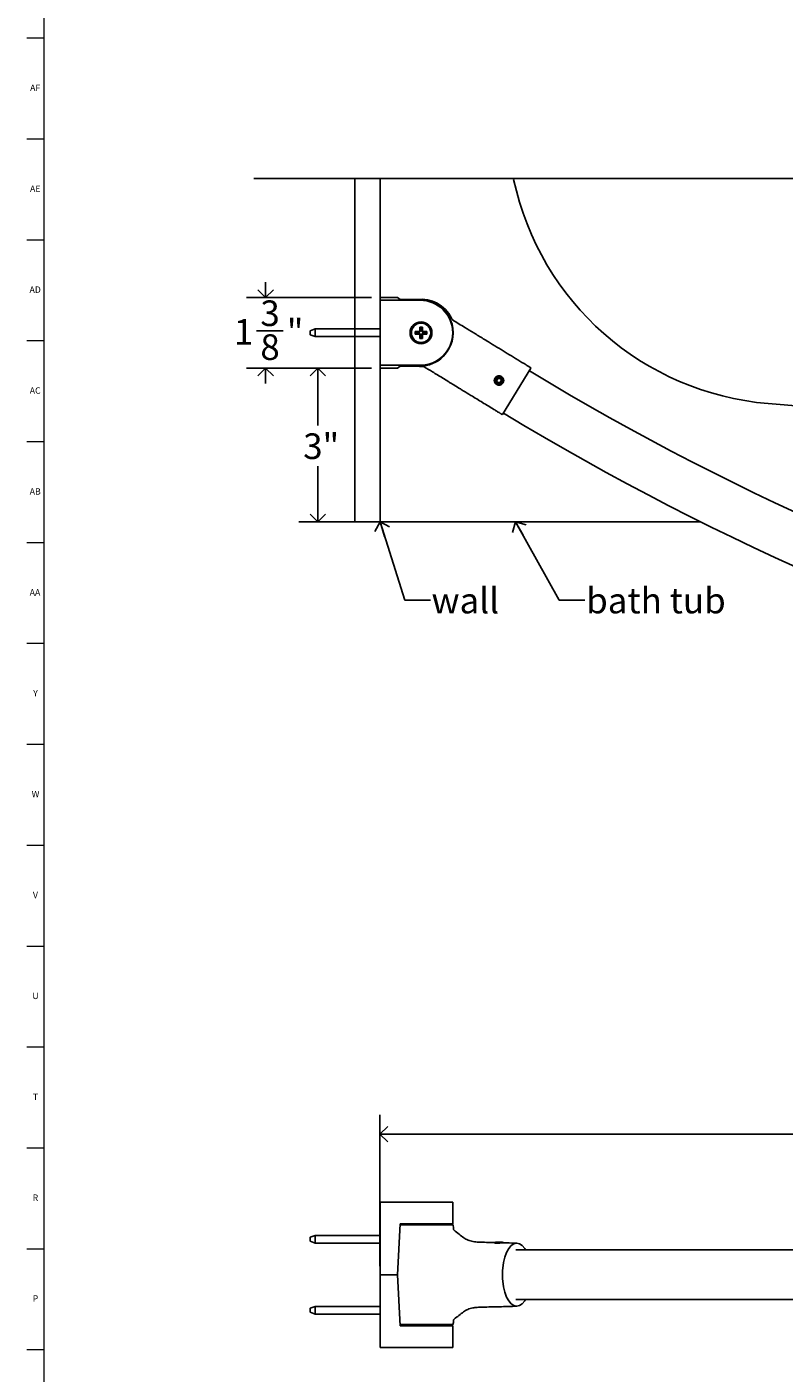
# Model space of a CAD drawing. Units: inches. Extents: x 0 to 90, y 0 to 120.
# Drawn here: x 0 to 15, y 26 to 52 of the extents above; entities that cross this region are included whole.
import ezdxf

# ---------------------------------------------------------------- set-up
doc = ezdxf.new("R2010")
doc.units = ezdxf.units.IN
doc.header["$MEASUREMENT"] = 0
doc.linetypes.add('SLD-Solid', pattern=[0])
for name, color, linetype in [('DIMS', 5, 'SLD-Solid'), ('NOTES', 1, 'SLD-Solid'), ('TITLE', 8, 'SLD-Solid')]:
    doc.layers.add(name, color=color, linetype=linetype)
doc.styles.add('SLDTEXTSTYLE1', font='GOTHIC.TTF', dxfattribs={"width": 0.913})
doc.styles.get("Standard").update_dxf_attribs({"font": 'GOTHIC.TTF'})
doc.dimstyles.new('SLDDIMSTYLE0', dxfattribs={"dimtxt": 0.5, "dimasz": 0.3, "dimexe": 0, "dimexo": 0.0625, "dimgap": 0.125, "dimtad": 0, "dimtih": 1, "dimtoh": 1, "dimrnd": 1e-09, "dimzin": 12, "dimdsep": 46, "dimlunit": 5, "dimtxsty": 'SLDTEXTSTYLE1', "dimblk1": 'OPEN90', "dimblk2": 'OPEN90', "dimsah": 1, "dimcen": 0.09, "dimadec": 0, "dimazin": 3, "dimtfac": 1, "dimtofl": 0, "dimtmove": 0, "dimatfit": 3, "dimldrblk": 'OPEN90', "dimfxl": 1, "dimfrac": 2, "dimtolj": 1, "dimtzin": 12, "dimarcsym": 0})
doc.dimstyles.new('SLDDIMSTYLE1', dxfattribs={"dimtxt": 0.5, "dimasz": 0.3, "dimexe": 0, "dimexo": 0.0625, "dimgap": 0.125, "dimtad": 0, "dimtih": 1, "dimtoh": 1, "dimdec": 6, "dimrnd": 1e-09, "dimzin": 12, "dimdsep": 46, "dimlunit": 5, "dimtxsty": 'SLDTEXTSTYLE1', "dimblk1": 'OPEN90', "dimblk2": 'OPEN90', "dimsah": 1, "dimcen": 0.09, "dimadec": 0, "dimazin": 3, "dimtfac": 1, "dimtmove": 0, "dimatfit": 0, "dimldrblk": 'OPEN90', "dimfxl": 1, "dimfrac": 2, "dimtolj": 1, "dimtzin": 12, "dimarcsym": 0})
doc.dimstyles.new('SLDDIMSTYLE5', dxfattribs={"dimtxt": 0.18, "dimasz": 0.3, "dimexe": 0, "dimexo": 0.0625, "dimgap": 0, "dimtad": 0, "dimtih": 1, "dimtoh": 1, "dimdec": 0, "dimrnd": 1e-09, "dimzin": 0, "dimdsep": 46, "dimlunit": 5, "dimtxsty": 'STANDARD', "dimblk1": 'OPEN90', "dimblk2": 'OPEN90', "dimsah": 1, "dimcen": 0.09, "dimadec": 0, "dimazin": 0, "dimtfac": 0.3, "dimtdec": 0, "dimtofl": 0, "dimtmove": 0, "dimatfit": 3, "dimldrblk": 'OPEN90', "dimfxl": 1, "dimfrac": 2, "dimtolj": 1, "dimtzin": 0, "dimarcsym": 0})

# ---------------------------------------------------------------- blocks, each defined once
blk = doc.blocks.new('_Open90')
at = {"color": 0, "linetype": 'ByBlock', "lineweight": -2}
for p, q in [((0, 0), (-1, 0)), ((-0.5, 0.5), (0, 0)), ((0, 0), (-0.5, -0.5))]:
    blk.add_line(p, q, dxfattribs=at)
blk = doc.blocks.new('_D')
at = {"layer": 'DIMS'}
for p, q in [((7.051, 28.169), (7.051, 31.121)), ((67.051, 28.169), (67.051, 31.121)), ((7.051, 30.746), (34.441, 30.746)), ((67.051, 30.746), (40.259, 30.746))]:
    blk.add_line(p, q, dxfattribs=at)
at = {"layer": 'DIMS', "xscale": 0.3, "yscale": 0.3, "rotation": 180}
blk.add_blockref('_Open90', (7.051, 30.746, -4.199), dxfattribs=at)
at = {"layer": 'DIMS', "xscale": 0.3, "yscale": 0.3}
blk.add_blockref('_Open90', (67.051, 30.746, -4.199), dxfattribs=at)
at = {"layer": 'DIMS', "char_height": 0.5, "attachment_point": 1, "style": 'SLDTEXTSTYLE1'}
for s, insert in [(' Standard ', (34.441, 30.988)), ('60"', (37.8, 30.988)), (' Tub ', (38.745, 30.988))]:
    blk.add_mtext(s, dxfattribs=dict(at, insert=insert))
blk = doc.blocks.new('_D_8')
at = {"layer": 'DIMS'}
for p, q in [((6.885, 45.691), (5.465, 45.691)), ((5.84, 45.691), (5.84, 44.573)), ((5.84, 42.691), (5.84, 43.779)), ((6.885, 42.691), (5.465, 42.691))]:
    blk.add_line(p, q, dxfattribs=at)
at = {"layer": 'DIMS', "xscale": 0.3, "yscale": 0.3}
for p, rotation in [((5.84, 45.691), 90), ((5.84, 42.691), 270)]:
    blk.add_blockref('_Open90', p, dxfattribs=dict(at, rotation=rotation))
at = {"layer": 'DIMS', "insert": (5.553, 44.418), "char_height": 0.5, "attachment_point": 1, "style": 'SLDTEXTSTYLE1'}
blk.add_mtext('3"', dxfattribs=at)
blk = doc.blocks.new('_D_9')
at = {"layer": 'DIMS'}
for p, q in [((4.821, 47.071), (4.821, 47.371)), ((6.885, 47.071), (4.446, 47.071)), ((4.645, 46.418), (5.161, 46.418)), ((6.885, 45.691), (4.446, 45.691)), ((4.821, 45.691), (4.821, 45.391))]:
    blk.add_line(p, q, dxfattribs=at)
at = {"layer": 'DIMS', "xscale": 0.3, "yscale": 0.3}
for p, rotation in [((4.821, 47.071), 270), ((4.821, 45.691), 90)]:
    blk.add_blockref('_Open90', p, dxfattribs=dict(at, rotation=rotation))
at = {"layer": 'DIMS', "char_height": 0.5, "attachment_point": 1, "style": 'SLDTEXTSTYLE1'}
for s, insert in [('3', (4.718, 47.012)), ('1', (4.202, 46.647)), ('"', (5.234, 46.647)), ('8', (4.718, 46.351))]:
    blk.add_mtext(s, dxfattribs=dict(at, insert=insert))

msp = doc.modelspace()

# ---------------------------------------------------------------- linework, layer by layer
at = {"color": 7, "linetype": 'SLD-Solid', "lineweight": 25}
for p, q in [((7.0514687, 47.0161089), (7.0514687, 47.0711089)), ((7.3908566, 47.0711089), (7.0514687, 47.0711089)), ((7.0514687, 47.0161089), (7.0514687, 45.7461089)), ((7.8334687, 47.0161089), (7.0514687, 47.0161089)), ((7.4414687, 47.0324498), (7.3908566, 47.0711089)), ((7.8334687, 47.0324498), (7.4414687, 47.0324498)), ((7.8252414, 46.4107802), (7.8252852, 46.4923663)), ((7.8252852, 46.4923663), (7.8777717, 46.4923381)), ((7.8252852, 46.4923663), (7.8365224, 46.481117)), ((7.8777717, 46.4923381), (7.8665224, 46.4811009)), ((7.8777717, 46.4923381), (7.8777279, 46.410752)), ((5.7873149, 46.4561089), (5.6873149, 46.4216762)), ((5.6873149, 46.3440026), (5.6873149, 46.4216762)), ((5.6873149, 46.3405417), (5.6873149, 46.3440026)), ((5.6873149, 46.3405417), (5.7873149, 46.3061089)), ((7.0514687, 46.4561089), (5.7873149, 46.4561089)), ((5.7873149, 46.4561089), (5.7873149, 46.3125074)), ((5.7873149, 46.3125074), (5.7873149, 46.3061089)), ((5.7873149, 46.3061089), (7.0514687, 46.3061089)), ((7.7402113, 46.3549254), (7.7402395, 46.407412)), ((7.7402113, 46.3549254), (7.7514606, 46.3661627)), ((7.8217975, 46.3548816), (7.7402113, 46.3549254)), ((7.7402395, 46.407412), (7.8218257, 46.4073681)), ((7.7402395, 46.407412), (7.7514768, 46.3961627)), ((7.7514768, 46.3961627), (7.7514606, 46.3661627)), ((7.7514606, 46.3661627), (7.8264606, 46.3661224)), ((7.8264768, 46.3961224), (7.7514768, 46.3961627)), ((7.8217975, 46.3548816), (7.8264606, 46.3661224)), ((7.8217975, 46.3548816), (7.8252095, 46.3514659)), ((7.8252414, 46.4107802), (7.8218257, 46.4073681)), ((7.8264768, 46.3961224), (7.8218257, 46.4073681)), ((7.8251657, 46.2698798), (7.8252095, 46.3514659)), ((7.8251657, 46.2698798), (7.836415, 46.281117)), ((7.8776522, 46.2698516), (7.8251657, 46.2698798)), ((7.8364553, 46.356117), (7.8252095, 46.3514659)), ((7.8252414, 46.4107802), (7.8364821, 46.406117)), ((7.8264606, 46.3661224), (7.8364553, 46.356117)), ((7.8364821, 46.406117), (7.8264768, 46.3961224)), ((7.8364553, 46.356117), (7.836415, 46.281117)), ((7.836415, 46.281117), (7.866415, 46.2811009)), ((7.8365224, 46.481117), (7.8364821, 46.406117)), ((7.8665224, 46.4811009), (7.8365224, 46.481117)), ((7.866415, 46.2811009), (7.8664553, 46.3561009)), ((7.8776522, 46.2698516), (7.866415, 46.2811009)), ((7.8664553, 46.3561009), (7.8764606, 46.3660955)), ((7.877696, 46.3514377), (7.8664553, 46.3561009)), ((7.8664821, 46.4061009), (7.8665224, 46.4811009)), ((7.8664821, 46.4061009), (7.8777279, 46.410752)), ((7.8764767, 46.3960955), (7.8664821, 46.4061009)), ((7.8764606, 46.3660955), (7.8811117, 46.3548497)), ((7.8764606, 46.3660955), (7.9514606, 46.3660552)), ((7.8811399, 46.4073363), (7.8764767, 46.3960955)), ((7.9514767, 46.3960552), (7.8764767, 46.3960955)), ((7.877696, 46.3514377), (7.8776522, 46.2698516)), ((7.877696, 46.3514377), (7.8811117, 46.3548497)), ((7.8811399, 46.4073363), (7.8777279, 46.410752)), ((7.9626978, 46.3548059), (7.8811117, 46.3548497)), ((7.8811399, 46.4073363), (7.962726, 46.4072924)), ((7.9514606, 46.3660552), (7.9514767, 46.3960552)), ((7.9626978, 46.3548059), (7.9514606, 46.3660552)), ((7.962726, 46.4072924), (7.9514767, 46.3960552)), ((7.962726, 46.4072924), (7.9626978, 46.3548059)), ((8.4684687, 46.3811089), (8.4684687, 46.3969717)), ((8.4684687, 46.3811089), (8.4684687, 46.3652462)), ((7.8334687, 45.7461089), (7.0514687, 45.7461089)), ((7.0514687, 45.7461089), (7.0514687, 45.6911089)), ((7.3908566, 45.6911089), (7.4414687, 45.7297681)), ((7.4414687, 45.7297681), (7.8334687, 45.7297681)), ((9.9973985, 45.6929576), (9.9798421, 45.7047546)), ((7.3908566, 45.6911089), (7.0514687, 45.6911089)), ((9.3315768, 45.4295226), (9.3340083, 45.4749182)), ((9.3340083, 45.4749182), (9.3745377, 45.4955103)), ((9.4126357, 45.4707068), (9.3745377, 45.4955103)), ((9.4102043, 45.4253112), (9.4126357, 45.4707068)), ((9.9958805, 45.6904437), (9.4417019, 44.7852773)), ((9.3315768, 45.4295226), (9.3696749, 45.4047191)), ((9.4102043, 45.4253112), (9.3696749, 45.4047191)), ((7.0514687, 29.4193441), (7.0514687, 28.0023441)), ((7.8334687, 29.4193441), (7.0514687, 29.4193441)), ((7.8334687, 29.4193441), (8.4684685, 29.4193441)), ((8.4684687, 29.4070251), (8.4684687, 29.4193441)), ((8.4684687, 29.4070251), (8.4684687, 28.9983441)), ((7.3908566, 28.0023441), (7.4414687, 28.9983441)), ((8.4789687, 28.9753441), (7.4402999, 28.9753441)), ((7.4414687, 28.9983441), (7.8334687, 28.9983441)), ((7.7363112, 28.9983441), (7.7363112, 28.9753441)), ((8.4684687, 28.9983441), (7.8334687, 28.9983441)), ((7.9666262, 28.9753441), (7.9666262, 28.9983441)), ((5.7873149, 28.7698441), (5.6873149, 28.7354113)), ((5.6873149, 28.7112398), (5.6873149, 28.7354113)), ((5.6873149, 28.6542768), (5.6873149, 28.7112398)), ((5.6873149, 28.6542768), (5.7873149, 28.6198441)), ((7.0514687, 28.7698441), (5.7873149, 28.7698441)), ((5.7873149, 28.7698441), (5.7873149, 28.7251562)), ((5.7873149, 28.7251562), (5.7873149, 28.6198441)), ((9.3087205, 28.6388897), (9.2933661, 28.6300249)), ((9.2933661, 28.6300249), (9.2933661, 28.6217164)), ((9.2933661, 28.6300249), (9.3678949, 28.6300249)), ((9.3087205, 28.6388897), (9.3687161, 28.6388897)), ((9.3678949, 28.6300249), (9.4508464, 28.6300249)), ((9.3687161, 28.6388897), (9.4354921, 28.6388897)), ((9.4508464, 28.6300249), (9.4354921, 28.6388897)), ((9.4508464, 28.6251349), (9.4508464, 28.6300249)), ((5.7873149, 28.6198441), (7.0514687, 28.6198441)), ((64.4003918, 28.4858441), (9.7025457, 28.4858441)), ((7.0514687, 26.5853441), (7.0514687, 28.0023441)), ((7.3908566, 28.0023441), (7.0514687, 28.0023441)), ((7.4414687, 27.0063441), (7.3908566, 28.0023441)), ((9.4416949, 28.0758426), (9.4399355, 28.0023441)), ((9.4416949, 27.9288455), (9.4399355, 28.0023441)), ((5.7873149, 27.3848441), (5.6873149, 27.3504113)), ((5.6873149, 27.3380304), (5.6873149, 27.3504113)), ((5.6873149, 27.2692768), (5.6873149, 27.3380304)), ((7.0514687, 27.3848441), (5.7873149, 27.3848441)), ((5.7873149, 27.3848441), (5.7873149, 27.3619544)), ((5.7873149, 27.3619544), (5.7873149, 27.2348441)), ((9.7025457, 27.5188441), (64.4003918, 27.5188441)), ((5.6873149, 27.2692768), (5.7873149, 27.2348441)), ((5.7873149, 27.2348441), (7.0514687, 27.2348441)), ((8.4913887, 27.1296974), (8.4973413, 27.135903)), ((8.4789687, 27.0293441), (7.4402999, 27.0293441)), ((7.8334687, 27.0063441), (7.4414687, 27.0063441)), ((7.7363112, 27.0293441), (7.7363112, 27.0063441)), ((7.8334687, 27.0063441), (8.4684687, 27.0063441)), ((7.9666262, 27.0063441), (7.9666262, 27.0293441)), ((8.4684687, 26.597663), (8.4684687, 27.0063441)), ((7.8334687, 26.5853441), (7.0514687, 26.5853441)), ((7.8334687, 26.5853441), (8.4684685, 26.5853441)), ((8.4684687, 26.597663), (8.4684687, 26.5853441))]:
    msp.add_line(p, q, dxfattribs=at)
at = {"color": 7, "linetype": 'SLD-Solid', "lineweight": 25, "flags": 128}
for points in [[(9.8892471, 28.4858441), (9.873845, 28.5136979), (9.8255941, 28.57053), (9.7732388, 28.605527), (9.7187912, 28.6173441), (9.6643435, 28.605527), (9.6119883, 28.57053), (9.5637374, 28.5136979), (9.5214452, 28.4372147), (9.4867368, 28.3440198), (9.4609462, 28.2376944), (9.4416987, 28.0758419)], [(9.7350367, 28.4858441), (9.729528, 28.4864075), (9.6974324, 28.4851142)], [(9.8892471, 27.5188441), (9.873845, 27.4909903), (9.8255941, 27.4341582), (9.7732388, 27.3991611), (9.7187912, 27.3873441), (9.6643435, 27.3991611), (9.6119883, 27.4341582), (9.5637374, 27.4909903), (9.5214452, 27.5674734), (9.4867368, 27.6606684), (9.4609462, 27.7669938), (9.4416987, 27.9288463)], [(9.6974324, 27.519574), (9.729528, 27.5182806), (9.7350367, 27.5188441)]]:
    msp.add_lwpolyline(points, dxfattribs=at)
at = {"color": 7, "linetype": 'SLD-Solid', "lineweight": 25}
for centre, radius in [((7.8514687, 46.3811089), 0.2135), ((7.8514687, 46.3811089), 0.1887795), ((9.3721063, 45.4501147), 0.0787402), ((9.3721063, 45.4501147), 0.0633858)]:
    msp.add_circle(centre, radius, dxfattribs=at)
for centre, radius, start, end in [((7.8514687, 46.3811089), 0.6565, 25.54024081, 97.18776222), ((7.8514687, 46.3811089), 0.6275, 328.85291021, 31.14708966), ((8.5341053, 46.7071451), 0.1, 205.51544303, 238.52338964), ((7.8514687, 46.3811089), 0.6565, 262.81223778, 271.51863661), ((7.8714964, 45.6248741), 0.1, 58.52338961, 91.50748291), ((37.0514687, 90.3086777), 52.2418892, 238.76794243, 301.23205757), ((9.6827384, 45.219481), 0.5, 238.52338963, 240.94781877), ((37.0514687, 90.3086777), 53.2088892, 238.76349799, 301.23650201), ((-7.8294451, 28.0023441), 16.3374138, 3.10889799, 3.41435943), ((-7.8294451, 28.0023441), 16.3374138, 356.58564057, 356.89094703)]:
    msp.add_arc(centre, radius, start, end, dxfattribs=at)
for centre, major_axis, start_param, end_param in [((7.8334687, 46.3969717), (0, 0.6354782), 4.7123889804, 6.2831853072), ((7.8334687, 46.3806308), (0, 0.6354782), 4.7131414089, 6.2831853072), ((7.8334687, 46.3815871), (0, -0.6354782), 0, 1.5700438983), ((7.8334687, 46.3652462), (0, -0.6354782), 0, 1.5707963268)]:
    msp.add_ellipse(centre, major_axis=major_axis, ratio=0.9992475714, start_param=start_param, end_param=end_param, dxfattribs=at)
for points, knots in [([(8.4719244, 46.6279612), (8.5492307, 46.5806312), (8.6793595, 46.5009612), (8.8777344, 46.3795083), (9.0348513, 46.2833152), (9.1594979, 46.2070016), (9.3296666, 46.1028176), (9.5201678, 45.9861853), (9.7377267, 45.8529872), (9.8644841, 45.7753813), (9.9425394, 45.7275928), (9.9681369, 45.7119209), (9.9763451, 45.7068956), (9.9794272, 45.7050086), (9.9798953, 45.704722), (9.9798562, 45.7047459), (9.9798421, 45.7047546)], [0, 0, 0, 0, 0.1755388711, 0.2954825594, 0.4151566115, 0.4801267782, 0.5312752153, 0.7358613515, 0.8382919596, 0.9405808051, 0.9749586114, 0.9870905348, 0.992035405, 0.99513027, 0.9982443077, 1, 1, 1, 1]), ([(9.4216632, 44.7930543), (9.4217268, 44.7930154), (9.421846, 44.7929424), (9.4201367, 44.7939889), (9.4141337, 44.7976642), (9.4019447, 44.8051267), (9.3734757, 44.8225566), (9.3304836, 44.8488781), (9.2184786, 44.917452), (9.0491975, 45.0210925), (8.8492028, 45.1435371), (8.6992669, 45.2353338), (8.5877661, 45.303599), (8.507788, 45.3525647), (8.4353159, 45.396935), (8.3623771, 45.441591), (8.2736712, 45.4959002), (8.1719095, 45.5582028), (8.0523906, 45.631377), (7.9673072, 45.6834684), (7.9137455, 45.7162609)], [0, 0, 0, 0, 0.0032807822, 0.0061567129, 0.0099940355, 0.0206841394, 0.0312808393, 0.0665145074, 0.1020809969, 0.2433666915, 0.384634138, 0.4783727922, 0.5252429691, 0.5948034376, 0.6297716009, 0.6644526153, 0.7369518856, 0.8077429608, 0.8789703733, 1, 1, 1, 1]), ([(9.3243295, 45.3720786), (9.3262213, 45.3709759), (9.3316611, 45.367805), (9.341021, 45.3637941), (9.3507835, 45.360975), (9.3607545, 45.3591539), (9.3708736, 45.3583641), (9.3810185, 45.3588961), (9.3910786, 45.3604295), (9.4009888, 45.3630149), (9.410785, 45.3670029), (9.4198483, 45.3718576), (9.4284173, 45.3776782), (9.4359305, 45.3843285), (9.4429203, 45.3918995), (9.449077, 45.4001487), (9.4540786, 45.4091114), (9.4581341, 45.4184583), (9.4611976, 45.4281483), (9.462975, 45.4381515), (9.4637563, 45.4482742), (9.4634867, 45.4584633), (9.461888, 45.4685497), (9.4592864, 45.478461), (9.4556327, 45.4881254), (9.4507326, 45.4972223), (9.4449557, 45.5057645), (9.4382953, 45.5136807), (9.4306704, 45.5206216), (9.422464, 45.5267116), (9.4137088, 45.5319021), (9.4043769, 45.5358977), (9.3947497, 45.5389391), (9.384871, 45.5409778), (9.374797, 45.5417265), (9.3646601, 45.5414813), (9.3545181, 45.5401758), (9.3427492, 45.5370566), (9.3332053, 45.5331263), (9.3258158, 45.5291268), (9.3205657, 45.5257952), (9.3155771, 45.5221561), (9.309165, 45.5167653), (9.3019883, 45.5093184), (9.2958868, 45.5010212), (9.2907017, 45.4922563), (9.2864696, 45.4830653), (9.2834697, 45.4734251), (9.281437, 45.4635818), (9.2804185, 45.4535837), (9.2806936, 45.443515), (9.2819608, 45.4334686), (9.2842852, 45.42351), (9.2885767, 45.4121217), (9.2934478, 45.4030301), (9.2981708, 45.396084), (9.3020213, 45.3911905), (9.3072567, 45.3853553), (9.3130561, 45.3800413), (9.3193072, 45.3752855), (9.3226529, 45.3731491), (9.3243295, 45.3720786)], [0, 0, 0, 0, 0.01139985689, 0.03278049481, 0.05280272937, 0.06420085634, 0.08557286812, 0.10557799106, 0.11709921224, 0.13870088205, 0.15892142552, 0.17220760933, 0.19233716321, 0.21282641321, 0.22435753256, 0.24598650758, 0.26624589445, 0.27764484749, 0.29902023562, 0.31903171099, 0.33049347395, 0.35198307465, 0.37209682437, 0.38371072499, 0.40549002765, 0.42588391527, 0.43747880586, 0.45922853458, 0.47960404187, 0.49101107648, 0.51240545483, 0.53244095408, 0.54379390774, 0.56507907185, 0.58499945683, 0.59654416441, 0.61818820392, 0.63844555483, 0.66023873566, 0.67208681732, 0.68238516841, 0.69272749154, 0.70432225878, 0.72607422613, 0.74645558324, 0.75779618769, 0.77906536865, 0.79898215677, 0.81029622469, 0.83150718486, 0.85135608114, 0.86290207287, 0.88454842601, 0.904807947, 0.92656638911, 0.93840318749, 0.9487277286, 0.95909657673, 0.97932974314, 0.98964215999, 1, 1, 1, 1]), ([(8.4917393, 28.8747229), (8.4910763, 28.8753481), (8.486544, 28.8796222), (8.4839266, 28.8893084), (8.483959, 28.8890634), (8.4839711, 28.8889719)], [0, 0, 0, 0, 0.0969978315, 0.6630928707, 1, 1, 1, 1]), ([(8.4972766, 28.8684389), (8.497168, 28.8685046), (8.4961542, 28.8691181), (8.4937652, 28.8723946), (8.4916321, 28.8753201)], [0, 0, 0, 0, 0.10716133993, 1, 1, 1, 1]), ([(9.2888032, 28.6293984), (9.2359644, 28.6307242), (9.1299574, 28.6333841), (8.9876473, 28.6366617), (8.8659989, 28.6466145), (8.7690488, 28.6722094), (8.6807627, 28.7250485), (8.5924812, 28.7938816), (8.5284928, 28.8438373), (8.4958538, 28.8693186)], [0, 0, 0, 0, 0.17796922717, 0.35704821461, 0.48489809318, 0.60766063582, 0.72374940483, 0.85909119371, 1, 1, 1, 1]), ([(9.2940173, 28.6298263), (9.2898297, 28.6296559), (9.2810596, 28.6292991), (9.2794296, 28.6262263), (9.287182, 28.622448), (9.3031162, 28.6193509), (9.3179488, 28.6186075), (9.3243295, 28.6182878)], [0, 0, 0, 0, 0.1922847532, 0.4026932497, 0.6174229534, 0.8354207609, 1, 1, 1, 1]), ([(9.3243295, 28.6182878), (9.3335009, 28.6182423), (9.35184, 28.6181515), (9.3829677, 28.6203527), (9.4128371, 28.6230875), (9.4378368, 28.6250894), (9.4537061, 28.6256096), (9.4570842, 28.6248745), (9.4580469, 28.624665)], [0, 0, 0, 0, 0.1836368483, 0.3672017137, 0.552741903, 0.7401964263, 0.9259663491, 1, 1, 1, 1]), ([(9.7225861, 28.617287), (9.6538891, 28.619323), (9.5653981, 28.6219458), (9.4776778, 28.6243241), (9.4580563, 28.624856)], [0, 0, 0, 0, 0.7763177566, 1, 1, 1, 1]), ([(8.4959404, 27.1354182), (8.5273108, 27.1598778), (8.5897588, 27.2085686), (8.6766716, 27.276272), (8.7637658, 27.3299754), (8.8522658, 27.3555151), (8.9518552, 27.366088), (9.0700951, 27.3706503), (9.2151725, 27.3734103), (9.3773671, 27.3776535), (9.5475166, 27.3822675), (9.6635686, 27.3856706), (9.7225861, 27.3874012)], [0, 0, 0, 0, 0.0906058593, 0.1803656292, 0.2579713096, 0.3393414865, 0.4076783859, 0.4979157757, 0.6147600633, 0.7387115885, 0.8671234622, 1, 1, 1, 1]), ([(8.483924, 27.1151058), (8.4838572, 27.115903), (8.4837243, 27.1174906), (8.4892369, 27.1261712), (8.4919816, 27.1304932)], [0, 0, 0, 0, 0.5020997201, 1, 1, 1, 1])]:
    msp.add_open_spline(points, degree=3, knots=knots, dxfattribs=at)
at = {"layer": 'DIMS'}
msp.add_line((4.5874368, 49.3889084), (33.6915801, 49.3889084), dxfattribs=at)
at = {"layer": 'NOTES'}
for p, q in [((7.0514687, 49.3889084), (6.5623811, 49.3889084)), ((6.5623811, 49.3889084), (6.5623811, 42.6911089)), ((7.0514687, 49.3889084), (7.0514687, 42.6911089)), ((6.5623811, 42.6911089), (6.5623811, 43.1802461)), ((6.5623811, 42.6911089), (7.0514687, 42.6911089)), ((7.0514687, 42.6911089), (13.3100277, 42.6911089))]:
    msp.add_line(p, q, dxfattribs=at)
for centre, radius, start, end in [((15.0861604, 50.5312955), 5.5511796, 192.08137179, 265.18964256), ((37.032421, 311.3169698), 267.2586619, 265.189642557, 274.810357443)]:
    msp.add_arc(centre, radius, start, end, dxfattribs=at)
at = {"layer": 'TITLE', "linetype": 'SLD-Solid', "lineweight": 18}
for p, q in [((0.5, 0.5), (0.5, 119.5)), ((0.5, 52.1259843), (0.1653543, 52.1259843)), ((0.5, 50.1574803), (0.1653543, 50.1574803)), ((0.5, 48.1889764), (0.1653543, 48.1889764)), ((0.5, 46.2204724), (0.1653543, 46.2204724)), ((0.5, 44.2519685), (0.1653543, 44.2519685)), ((0.5, 42.2834646), (0.1653543, 42.2834646)), ((0.5, 40.3149606), (0.1653543, 40.3149606)), ((0.5, 38.3464567), (0.1653543, 38.3464567)), ((0.5, 36.3779528), (0.1653543, 36.3779528)), ((0.5, 34.4094488), (0.1653543, 34.4094488)), ((0.5, 32.4409449), (0.1653543, 32.4409449)), ((0.5, 30.4724409), (0.1653543, 30.4724409)), ((0.5, 28.503937), (0.1653543, 28.503937)), ((0.5, 26.5354331), (0.1653543, 26.5354331))]:
    msp.add_line(p, q, dxfattribs=at)

# ---------------------------------------------------------------- texts
at = {"layer": 'NOTES', "char_height": 0.5, "attachment_point": 1, "style": 'SLDTEXTSTYLE1'}
for s, insert in [('wall', (8.0555493, 41.4056832)), ('bath tub', (11.0713034, 41.4056832))]:
    msp.add_mtext(s, dxfattribs=dict(at, insert=insert))
at = {"layer": 'TITLE', "char_height": 0.125, "attachment_point": 2, "style": 'SLDTEXTSTYLE1'}
for s, insert in [('AF', (0.326297, 51.2216102)), ('AE', (0.3278739, 49.2531063)), ('AD', (0.3261378, 47.2846024)), ('AC', (0.3263259, 45.3160984)), ('AB', (0.3267021, 43.3475945)), ('AA', (0.3225788, 41.3790905)), ('Y', (0.3321997, 39.4105866)), ('W', (0.3327784, 37.4420827)), ('V', (0.330753, 35.4735787)), ('U', (0.3328508, 33.5050748)), ('T', (0.332301, 31.5365709)), ('R', (0.3309266, 29.5680669)), ('P', (0.3321997, 27.599563))]:
    msp.add_mtext(s, dxfattribs=dict(at, insert=insert))

# ---------------------------------------------------------------- dimensions: what is measured, and where the dimension line sits
at = {"layer": 'DIMS'}
for base, p1, p2, dimstyle, picture, middle in [((4.8211732, 45.6911089), (7.0514687, 47.0711089), (7.0514687, 45.6911089), 'SLDDIMSTYLE1', '_D_9', (4.8211732, 46.3662699)), ((5.8404429, 42.6911089), (7.0514687, 45.6911089), (7.0514687, 42.6911089), 'SLDDIMSTYLE0', '_D_8', (5.8404429, 44.175767))]:
    dim = msp.add_linear_dim(base=base, p1=p1, p2=p2, angle=90, dimstyle=dimstyle, dxfattribs=at)
    dim.commit()
    dim.dimension.update_dxf_attribs({"geometry": picture, "text_midpoint": middle, "dimtype": 160})
dim = msp.add_linear_dim(base=(67.0514687, 30.7462885), p1=(7.0514687, 28.0023441), p2=(67.0514687, 28.0023441), text=' Standard <> Tub ', dimstyle='SLDDIMSTYLE0', dxfattribs=at)
dim.commit()
dim.dimension.update_dxf_attribs({"geometry": '_D', "text_midpoint": (37.3502533, 30.7462885), "dimtype": 160})

# ---------------------------------------------------------------- leaders
at = {"layer": 'NOTES'}
for points in [[(7.0514687, 42.6911089), (7.5339856, 41.1630111), (8.0339856, 41.1630111)], [(9.6948762, 42.6911089), (10.5470542, 41.1630111), (11.0470542, 41.1630111)]]:
    msp.add_leader(points, dimstyle='SLDDIMSTYLE5', dxfattribs=at)

doc.saveas('drawing.dxf')
